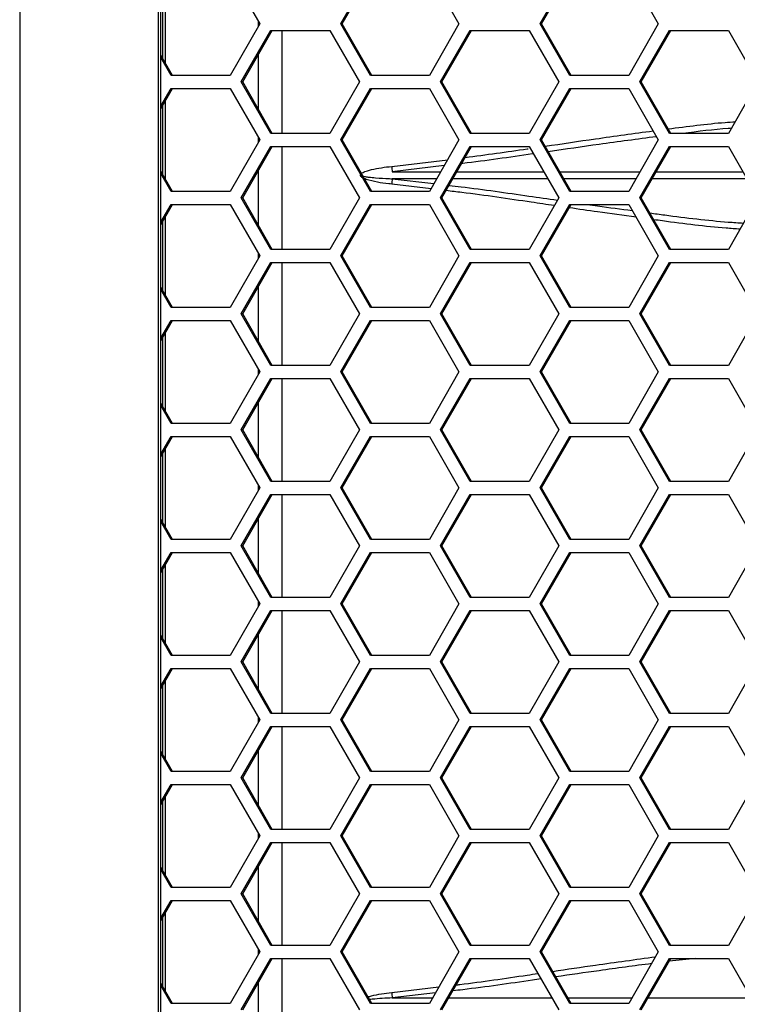
# Model space of a CAD drawing. Units: inches. Extents: x 0.3 to 33.8, y 0.2 to 21.7.
# Drawn here: x 9 to 9.2, y 6.8 to 7 of the extents above; entities that cross this region are included whole.
import ezdxf

# ---------------------------------------------------------------- set-up
doc = ezdxf.new("R2010")
doc.units = ezdxf.units.IN
doc.header["$MEASUREMENT"] = 0

msp = doc.modelspace()

# ---------------------------------------------------------------- linework, layer by layer
at = {"color": 7, "linetype": 'Continuous', "lineweight": 25}
for p, q in [((8.985697596391349, 8.858587588420908), (8.98569759639135, 6.321887588420906)), ((9.019258004948853, 8.824737588420904), (9.019258004948854, 6.355737588420907)), ((9.019897583290733, 6.355737588420907), (9.019897583290733, 8.824737588420904)), ((9.036697991470165, 7.038437588420906), (9.043853128440174, 7.025937588420905)), ((9.063515945309037, 7.025937588420905), (9.070671082279048, 7.038437588420906)), ((9.06385531340881, 7.025937588420905), (9.071010450378822, 7.038437588420906)), ((9.08498135621907, 7.038437588420906), (9.092136493189079, 7.025937588420905)), ((9.111799310057943, 7.025937588420905), (9.118954447027953, 7.038437588420906)), ((9.112138678157715, 7.025937588420905), (9.119293815127724, 7.038437588420906)), ((9.133264720967974, 7.038437588420906), (9.140419857937983, 7.025937588420905)), ((9.020354424963502, 7.017582618551632), (9.020354424963502, 7.034292558290179)), ((9.02099400330538, 7.016465277359285), (9.02099400330538, 7.035409899482527)), ((9.043853128440174, 7.025937588420905), (9.036697991470165, 7.013437588420906)), ((9.039388823446163, 7.011887588420905), (9.046543960416171, 7.024387588420906)), ((9.039728191545935, 7.011887588420905), (9.046883328515944, 7.024387588420906)), ((9.043560622417994, 7.025426581393007), (9.043560622417994, 7.026448595448805)), ((9.046543960416171, 7.024387588420906), (9.060854234356194, 7.024387588420906)), ((9.049209412678353, 7.024387588420906), (9.049209412678353, 6.999387588420905)), ((9.060854234356194, 7.024387588420906), (9.068009371326205, 7.011887588420905)), ((9.070671082279048, 7.013437588420905), (9.063515945309037, 7.025937588420905)), ((9.063515945309037, 7.025937588420905), (9.06385531340881, 7.025937588420905)), ((9.071010450378822, 7.013437588420905), (9.06385531340881, 7.025937588420905)), ((9.092136493189079, 7.025937588420905), (9.08498135621907, 7.013437588420906)), ((9.087672188195066, 7.011887588420906), (9.094827325165078, 7.024387588420906)), ((9.08801155629484, 7.011887588420906), (9.095166693264849, 7.024387588420906)), ((9.094827325165078, 7.024387588420906), (9.109137599105098, 7.024387588420906)), ((9.109137599105098, 7.024387588420906), (9.116292736075108, 7.011887588420906)), ((9.118954447027953, 7.013437588420906), (9.111799310057943, 7.025937588420905)), ((9.111799310057943, 7.025937588420905), (9.112138678157715, 7.025937588420905)), ((9.119293815127724, 7.013437588420906), (9.112138678157715, 7.025937588420905)), ((9.140419857937983, 7.025937588420905), (9.133264720967974, 7.013437588420906)), ((9.13595555294397, 7.011887588420905), (9.143110689913982, 7.024387588420906)), ((9.136294921043744, 7.011887588420905), (9.143450058013753, 7.024387588420906)), ((9.143110689913982, 7.024387588420906), (9.157420963854003, 7.024387588420906)), ((9.157420963854003, 7.024387588420906), (9.164576100824013, 7.011887588420905)), ((9.022727085629915, 7.013437588420906), (9.019897583290733, 7.018380719403307)), ((9.022387717530144, 7.013437588420906), (9.019897583290733, 7.01778784448492)), ((9.043560622417994, 7.005192344695796), (9.043560622417994, 7.018582832146014)), ((9.036697991470165, 7.013437588420906), (9.022387717530144, 7.013437588420906)), ((9.08498135621907, 7.013437588420906), (9.070671082279048, 7.013437588420905)), ((9.133264720967974, 7.013437588420906), (9.118954447027953, 7.013437588420906)), ((9.019897583290733, 7.005987332356892), (9.022387717530142, 7.010337588420906)), ((9.019897583290733, 7.005394457438505), (9.022727085629915, 7.010337588420906)), ((9.022387717530142, 7.010337588420906), (9.036697991470165, 7.010337588420906)), ((9.036697991470165, 7.010337588420906), (9.043853128440174, 6.997837588420905)), ((9.046543960416173, 6.999387588420905), (9.039388823446163, 7.011887588420905)), ((9.039388823446163, 7.011887588420905), (9.039728191545935, 7.011887588420905)), ((9.046883328515944, 6.999387588420905), (9.039728191545935, 7.011887588420905)), ((9.068009371326205, 7.011887588420905), (9.060854234356194, 6.999387588420905)), ((9.063515945309037, 6.997837588420906), (9.070671082279048, 7.010337588420906)), ((9.063855313408808, 6.997837588420906), (9.07101045037882, 7.010337588420906)), ((9.070671082279048, 7.010337588420906), (9.08498135621907, 7.010337588420906)), ((9.08498135621907, 7.010337588420906), (9.092136493189079, 6.997837588420905)), ((9.094827325165078, 6.999387588420905), (9.087672188195066, 7.011887588420906)), ((9.087672188195066, 7.011887588420906), (9.08801155629484, 7.011887588420906)), ((9.09516669326485, 6.999387588420905), (9.08801155629484, 7.011887588420906)), ((9.116292736075108, 7.011887588420906), (9.109137599105098, 6.999387588420905)), ((9.111799310057942, 6.997837588420906), (9.118954447027953, 7.010337588420906)), ((9.112138678157715, 6.997837588420906), (9.119293815127724, 7.010337588420906)), ((9.118954447027953, 7.010337588420906), (9.133264720967974, 7.010337588420906)), ((9.133264720967974, 7.010337588420906), (9.140419857937983, 6.997837588420905)), ((9.143110689913982, 6.999387588420905), (9.13595555294397, 7.011887588420905)), ((9.13595555294397, 7.011887588420905), (9.136294921043744, 7.011887588420905)), ((9.143450058013753, 6.999387588420905), (9.136294921043744, 7.011887588420905)), ((9.164576100824013, 7.011887588420905), (9.157420963854003, 6.999387588420905)), ((9.020354424963502, 6.989482618551631), (9.020354424963502, 7.006192558290182)), ((9.02099400330538, 6.988365277359284), (9.02099400330538, 7.007309899482529)), ((9.043560622417994, 6.997326581393007), (9.043560622417994, 6.998348595448804)), ((9.060854234356194, 6.999387588420905), (9.046543960416173, 6.999387588420905)), ((9.109137599105098, 6.999387588420905), (9.094827325165078, 6.999387588420905)), ((9.157420963854003, 6.999387588420905), (9.143110689913982, 6.999387588420905)), ((9.043853128440174, 6.997837588420905), (9.036697991470165, 6.985337588420905)), ((9.039388823446163, 6.983787588420905), (9.046543960416173, 6.996287588420905)), ((9.039728191545935, 6.983787588420905), (9.046883328515944, 6.996287588420905)), ((9.046543960416173, 6.996287588420905), (9.060854234356194, 6.996287588420905)), ((9.049209412678353, 6.996287588420905), (9.049209412678353, 6.971287588420905)), ((9.060854234356194, 6.996287588420905), (9.068009371326205, 6.983787588420905)), ((9.070671082279048, 6.985337588420905), (9.063515945309037, 6.997837588420906)), ((9.063515945309037, 6.997837588420906), (9.063855313408808, 6.997837588420906)), ((9.07101045037882, 6.985337588420905), (9.063855313408808, 6.997837588420906)), ((9.092136493189079, 6.997837588420905), (9.08498135621907, 6.985337588420905)), ((9.087672188195066, 6.983787588420905), (9.094827325165078, 6.996287588420905)), ((9.08801155629484, 6.983787588420905), (9.09516669326485, 6.996287588420905)), ((9.094827325165078, 6.996287588420905), (9.109137599105098, 6.996287588420905)), ((9.109137599105098, 6.996287588420905), (9.116292736075108, 6.983787588420905)), ((9.118954447027953, 6.985337588420905), (9.111799310057942, 6.997837588420906)), ((9.111799310057942, 6.997837588420906), (9.112138678157715, 6.997837588420906)), ((9.119293815127724, 6.985337588420905), (9.112138678157715, 6.997837588420906)), ((9.140419857937983, 6.997837588420905), (9.133264720967974, 6.985337588420905)), ((9.13595555294397, 6.983787588420905), (9.143110689913982, 6.996287588420905)), ((9.136294921043744, 6.983787588420905), (9.143450058013753, 6.996287588420905)), ((9.143110689913982, 6.996287588420905), (9.157420963854003, 6.996287588420905)), ((9.157420963854003, 6.996287588420905), (9.164576100824014, 6.983787588420905)), ((9.07582992885795, 6.991439388949282), (9.08940099064998, 6.993058674770185)), ((9.088576663058696, 6.991618577266218), (9.07598524328579, 6.990148308632254)), ((9.022727085629915, 6.985337588420905), (9.019897583290733, 6.990280719403307)), ((9.022387717530142, 6.985337588420905), (9.019897583290733, 6.989687844484919)), ((9.043560622417994, 6.977092344695796), (9.043560622417994, 6.990482832146014)), ((9.07598524328579, 6.990148308632254), (9.087735208925395, 6.990148559751481)), ((9.075985243285722, 6.988426868209562), (9.086076946922539, 6.987251581661113)), ((9.086749562135719, 6.98842663815549), (9.075985243285722, 6.988426868209562)), ((9.113637622109703, 6.988426063506244), (9.090666951272325, 6.988426554433394)), ((9.091652693910063, 6.990148643475624), (9.112651341572583, 6.990149092256871)), ((9.116539610042283, 6.990149175356602), (9.136019164356865, 6.990149591671919)), ((9.13503233621651, 6.988425606260299), (9.11752598571496, 6.98842598040448)), ((9.085357914623218, 6.985995434674806), (9.075829928857882, 6.987135787892538)), ((9.036697991470165, 6.985337588420905), (9.022387717530142, 6.985337588420905)), ((9.046543960416171, 6.971287588420905), (9.039388823446163, 6.983787588420905)), ((9.039388823446163, 6.983787588420905), (9.039728191545935, 6.983787588420905)), ((9.046883328515944, 6.971287588420905), (9.039728191545935, 6.983787588420905)), ((9.068009371326205, 6.983787588420905), (9.060854234356194, 6.971287588420905)), ((9.08498135621907, 6.985337588420905), (9.070671082279048, 6.985337588420905)), ((9.094827325165078, 6.971287588420905), (9.087672188195066, 6.983787588420905)), ((9.087672188195066, 6.983787588420905), (9.08801155629484, 6.983787588420905)), ((9.095166693264849, 6.971287588420905), (9.08801155629484, 6.983787588420905)), ((9.116292736075108, 6.983787588420905), (9.109137599105098, 6.971287588420905)), ((9.133264720967974, 6.985337588420905), (9.118954447027953, 6.985337588420905)), ((9.143110689913982, 6.971287588420905), (9.13595555294397, 6.983787588420905)), ((9.13595555294397, 6.983787588420905), (9.136294921043744, 6.983787588420905)), ((9.143450058013753, 6.971287588420905), (9.136294921043744, 6.983787588420905)), ((9.164576100824014, 6.983787588420905), (9.157420963854003, 6.971287588420905)), ((9.019897583290733, 6.977887332356892), (9.022387717530144, 6.982237588420905)), ((9.019897583290733, 6.977294457438504), (9.022727085629915, 6.982237588420905)), ((9.022387717530144, 6.982237588420905), (9.036697991470165, 6.982237588420905)), ((9.036697991470165, 6.982237588420905), (9.043853128440174, 6.969737588420906)), ((9.063515945309037, 6.969737588420906), (9.070671082279048, 6.982237588420905)), ((9.06385531340881, 6.969737588420906), (9.071010450378822, 6.982237588420905)), ((9.070671082279048, 6.982237588420905), (9.08498135621907, 6.982237588420905)), ((9.08498135621907, 6.982237588420905), (9.092136493189079, 6.969737588420906)), ((9.111799310057943, 6.969737588420906), (9.118954447027953, 6.982237588420905)), ((9.112138678157715, 6.969737588420906), (9.119293815127724, 6.982237588420905)), ((9.118954447027953, 6.982237588420905), (9.133264720967974, 6.982237588420905)), ((9.133264720967974, 6.982237588420905), (9.140419857937983, 6.969737588420906)), ((9.02099400330538, 6.960265277359285), (9.02099400330538, 6.979209899482526)), ((9.020354424963502, 6.961382618551632), (9.020354424963502, 6.978092558290179)), ((9.043853128440174, 6.969737588420906), (9.036697991470165, 6.957237588420905)), ((9.043560622417994, 6.969226581393007), (9.043560622417994, 6.970248595448806)), ((9.060854234356194, 6.971287588420905), (9.046543960416171, 6.971287588420905)), ((9.070671082279048, 6.957237588420905), (9.063515945309037, 6.969737588420906)), ((9.063515945309037, 6.969737588420906), (9.06385531340881, 6.969737588420906)), ((9.071010450378822, 6.957237588420905), (9.06385531340881, 6.969737588420906)), ((9.092136493189079, 6.969737588420906), (9.08498135621907, 6.957237588420905)), ((9.109137599105098, 6.971287588420905), (9.094827325165078, 6.971287588420905)), ((9.118954447027953, 6.957237588420905), (9.111799310057943, 6.969737588420906)), ((9.111799310057943, 6.969737588420906), (9.112138678157715, 6.969737588420906)), ((9.119293815127724, 6.957237588420905), (9.112138678157715, 6.969737588420906)), ((9.140419857937983, 6.969737588420906), (9.133264720967974, 6.957237588420905)), ((9.157420963854003, 6.971287588420905), (9.143110689913982, 6.971287588420905)), ((9.039388823446163, 6.955687588420905), (9.046543960416171, 6.968187588420904)), ((9.039728191545935, 6.955687588420905), (9.046883328515944, 6.968187588420904)), ((9.046543960416171, 6.968187588420904), (9.060854234356194, 6.968187588420904)), ((9.049209412678353, 6.968187588420904), (9.049209412678353, 6.943187588420906)), ((9.060854234356194, 6.968187588420904), (9.068009371326205, 6.955687588420905)), ((9.087672188195066, 6.955687588420905), (9.094827325165078, 6.968187588420906)), ((9.08801155629484, 6.955687588420905), (9.095166693264849, 6.968187588420906)), ((9.094827325165078, 6.968187588420906), (9.109137599105098, 6.968187588420906)), ((9.109137599105098, 6.968187588420906), (9.116292736075108, 6.955687588420905)), ((9.13595555294397, 6.955687588420905), (9.143110689913982, 6.968187588420904)), ((9.136294921043744, 6.955687588420905), (9.143450058013753, 6.968187588420904)), ((9.143110689913982, 6.968187588420904), (9.157420963854003, 6.968187588420904)), ((9.157420963854003, 6.968187588420904), (9.164576100824013, 6.955687588420905)), ((9.022727085629915, 6.957237588420905), (9.019897583290733, 6.962180719403308)), ((9.043560622417994, 6.948992344695798), (9.043560622417994, 6.962382832146013)), ((9.022387717530144, 6.957237588420905), (9.019897583290733, 6.961587844484918)), ((9.036697991470165, 6.957237588420905), (9.022387717530144, 6.957237588420905)), ((9.046543960416173, 6.943187588420906), (9.039388823446163, 6.955687588420905)), ((9.039388823446163, 6.955687588420905), (9.039728191545935, 6.955687588420905)), ((9.046883328515944, 6.943187588420906), (9.039728191545935, 6.955687588420905)), ((9.068009371326205, 6.955687588420905), (9.060854234356194, 6.943187588420906)), ((9.08498135621907, 6.957237588420905), (9.070671082279048, 6.957237588420905)), ((9.094827325165078, 6.943187588420906), (9.087672188195066, 6.955687588420905)), ((9.087672188195066, 6.955687588420905), (9.08801155629484, 6.955687588420905)), ((9.09516669326485, 6.943187588420906), (9.08801155629484, 6.955687588420905)), ((9.116292736075108, 6.955687588420905), (9.109137599105098, 6.943187588420906)), ((9.133264720967974, 6.957237588420905), (9.118954447027953, 6.957237588420905)), ((9.143110689913982, 6.943187588420906), (9.13595555294397, 6.955687588420905)), ((9.13595555294397, 6.955687588420905), (9.136294921043744, 6.955687588420905)), ((9.143450058013753, 6.943187588420906), (9.136294921043744, 6.955687588420905)), ((9.164576100824013, 6.955687588420905), (9.157420963854003, 6.943187588420906)), ((9.019897583290733, 6.949787332356892), (9.022387717530142, 6.954137588420906)), ((9.019897583290733, 6.949194457438505), (9.022727085629915, 6.954137588420906)), ((9.022387717530142, 6.954137588420906), (9.036697991470165, 6.954137588420906)), ((9.036697991470165, 6.954137588420906), (9.043853128440174, 6.941637588420905)), ((9.063515945309037, 6.941637588420906), (9.070671082279048, 6.954137588420906)), ((9.063855313408808, 6.941637588420906), (9.07101045037882, 6.954137588420906)), ((9.070671082279048, 6.954137588420906), (9.08498135621907, 6.954137588420906)), ((9.08498135621907, 6.954137588420906), (9.092136493189079, 6.941637588420905)), ((9.111799310057942, 6.941637588420906), (9.118954447027953, 6.954137588420906)), ((9.112138678157715, 6.941637588420906), (9.119293815127724, 6.954137588420906)), ((9.118954447027953, 6.954137588420906), (9.133264720967974, 6.954137588420906)), ((9.133264720967974, 6.954137588420906), (9.140419857937983, 6.941637588420905)), ((9.02099400330538, 6.932165277359284), (9.02099400330538, 6.951109899482527)), ((9.020354424963502, 6.933282618551631), (9.020354424963502, 6.94999255829018)), ((9.060854234356194, 6.943187588420906), (9.046543960416173, 6.943187588420906)), ((9.109137599105098, 6.943187588420906), (9.094827325165078, 6.943187588420906)), ((9.157420963854003, 6.943187588420906), (9.143110689913982, 6.943187588420906)), ((9.043853128440174, 6.941637588420905), (9.036697991470165, 6.929137588420907)), ((9.043560622417994, 6.941126581393006), (9.043560622417994, 6.942148595448804)), ((9.070671082279048, 6.929137588420907), (9.063515945309037, 6.941637588420906)), ((9.063515945309037, 6.941637588420906), (9.063855313408808, 6.941637588420906)), ((9.07101045037882, 6.929137588420907), (9.063855313408808, 6.941637588420906)), ((9.092136493189079, 6.941637588420905), (9.08498135621907, 6.929137588420907)), ((9.118954447027953, 6.929137588420907), (9.111799310057942, 6.941637588420906)), ((9.111799310057942, 6.941637588420906), (9.112138678157715, 6.941637588420906)), ((9.119293815127724, 6.929137588420907), (9.112138678157715, 6.941637588420906)), ((9.140419857937983, 6.941637588420905), (9.133264720967974, 6.929137588420907)), ((9.039388823446163, 6.927587588420905), (9.046543960416173, 6.940087588420906)), ((9.039728191545935, 6.927587588420905), (9.046883328515944, 6.940087588420906)), ((9.046543960416173, 6.940087588420906), (9.060854234356194, 6.940087588420906)), ((9.049209412678353, 6.940087588420906), (9.049209412678353, 6.915087588420906)), ((9.060854234356194, 6.940087588420906), (9.068009371326205, 6.927587588420905)), ((9.087672188195066, 6.927587588420905), (9.094827325165078, 6.940087588420906)), ((9.08801155629484, 6.927587588420905), (9.09516669326485, 6.940087588420906)), ((9.094827325165078, 6.940087588420906), (9.109137599105098, 6.940087588420906)), ((9.109137599105098, 6.940087588420906), (9.116292736075108, 6.927587588420905)), ((9.13595555294397, 6.927587588420905), (9.143110689913982, 6.940087588420906)), ((9.136294921043744, 6.927587588420905), (9.143450058013753, 6.940087588420906)), ((9.143110689913982, 6.940087588420906), (9.157420963854003, 6.940087588420906)), ((9.157420963854003, 6.940087588420906), (9.164576100824014, 6.927587588420905)), ((9.022727085629915, 6.929137588420907), (9.019897583290733, 6.934080719403307)), ((9.043560622417994, 6.920892344695797), (9.043560622417994, 6.934282832146013)), ((9.022387717530142, 6.929137588420907), (9.019897583290733, 6.93348784448492)), ((9.036697991470165, 6.929137588420907), (9.022387717530142, 6.929137588420907)), ((9.08498135621907, 6.929137588420907), (9.070671082279048, 6.929137588420907)), ((9.133264720967974, 6.929137588420907), (9.118954447027953, 6.929137588420907)), ((9.046543960416171, 6.915087588420906), (9.039388823446163, 6.927587588420905)), ((9.039388823446163, 6.927587588420905), (9.039728191545935, 6.927587588420905)), ((9.046883328515944, 6.915087588420906), (9.039728191545935, 6.927587588420905)), ((9.068009371326205, 6.927587588420905), (9.060854234356194, 6.915087588420906)), ((9.094827325165078, 6.915087588420906), (9.087672188195066, 6.927587588420905)), ((9.087672188195066, 6.927587588420905), (9.08801155629484, 6.927587588420905)), ((9.095166693264849, 6.915087588420906), (9.08801155629484, 6.927587588420905)), ((9.116292736075108, 6.927587588420905), (9.109137599105098, 6.915087588420906)), ((9.143110689913982, 6.915087588420906), (9.13595555294397, 6.927587588420905)), ((9.13595555294397, 6.927587588420905), (9.136294921043744, 6.927587588420905)), ((9.143450058013753, 6.915087588420906), (9.136294921043744, 6.927587588420905)), ((9.164576100824014, 6.927587588420905), (9.157420963854003, 6.915087588420906)), ((9.019897583290733, 6.921687332356892), (9.022387717530144, 6.926037588420905)), ((9.019897583290733, 6.921094457438505), (9.022727085629915, 6.926037588420905)), ((9.022387717530144, 6.926037588420905), (9.036697991470165, 6.926037588420905)), ((9.036697991470165, 6.926037588420905), (9.043853128440174, 6.913537588420906)), ((9.063515945309037, 6.913537588420906), (9.070671082279048, 6.926037588420905)), ((9.06385531340881, 6.913537588420906), (9.071010450378822, 6.926037588420905)), ((9.070671082279048, 6.926037588420905), (9.08498135621907, 6.926037588420905)), ((9.08498135621907, 6.926037588420905), (9.092136493189079, 6.913537588420906)), ((9.111799310057943, 6.913537588420906), (9.118954447027953, 6.926037588420905)), ((9.112138678157715, 6.913537588420906), (9.119293815127724, 6.926037588420905)), ((9.118954447027953, 6.926037588420905), (9.133264720967974, 6.926037588420905)), ((9.133264720967974, 6.926037588420905), (9.140419857937983, 6.913537588420906)), ((9.020354424963502, 6.905182618551631), (9.020354424963502, 6.92189255829018)), ((9.02099400330538, 6.904065277359284), (9.02099400330538, 6.923009899482527)), ((9.060854234356194, 6.915087588420906), (9.046543960416171, 6.915087588420906)), ((9.109137599105098, 6.915087588420906), (9.094827325165078, 6.915087588420906)), ((9.157420963854003, 6.915087588420906), (9.143110689913982, 6.915087588420906)), ((9.043853128440174, 6.913537588420906), (9.036697991470165, 6.901037588420905)), ((9.043560622417994, 6.913026581393007), (9.043560622417994, 6.914048595448804)), ((9.070671082279048, 6.901037588420905), (9.063515945309037, 6.913537588420906)), ((9.063515945309037, 6.913537588420906), (9.06385531340881, 6.913537588420906)), ((9.071010450378822, 6.901037588420905), (9.06385531340881, 6.913537588420906)), ((9.092136493189079, 6.913537588420906), (9.08498135621907, 6.901037588420905)), ((9.118954447027953, 6.901037588420905), (9.111799310057943, 6.913537588420906)), ((9.111799310057943, 6.913537588420906), (9.112138678157715, 6.913537588420906)), ((9.119293815127724, 6.901037588420905), (9.112138678157715, 6.913537588420906)), ((9.140419857937983, 6.913537588420906), (9.133264720967974, 6.901037588420905)), ((9.039388823446163, 6.899487588420906), (9.046543960416171, 6.911987588420905)), ((9.039728191545935, 6.899487588420906), (9.046883328515944, 6.911987588420905)), ((9.046543960416171, 6.911987588420905), (9.060854234356194, 6.911987588420905)), ((9.049209412678353, 6.911987588420905), (9.049209412678353, 6.886987588420905)), ((9.060854234356194, 6.911987588420905), (9.068009371326205, 6.899487588420906)), ((9.087672188195066, 6.899487588420906), (9.094827325165078, 6.911987588420905)), ((9.08801155629484, 6.899487588420906), (9.095166693264849, 6.911987588420905)), ((9.094827325165078, 6.911987588420905), (9.109137599105098, 6.911987588420905)), ((9.109137599105098, 6.911987588420905), (9.116292736075108, 6.899487588420906)), ((9.13595555294397, 6.899487588420906), (9.143110689913982, 6.911987588420905)), ((9.136294921043744, 6.899487588420906), (9.143450058013753, 6.911987588420905)), ((9.143110689913982, 6.911987588420905), (9.157420963854003, 6.911987588420905)), ((9.157420963854003, 6.911987588420905), (9.164576100824014, 6.899487588420906)), ((9.022727085629915, 6.901037588420905), (9.019897583290733, 6.905980719403306)), ((9.022387717530144, 6.901037588420905), (9.019897583290733, 6.905387844484919)), ((9.043560622417994, 6.892792344695798), (9.043560622417994, 6.906182832146015)), ((9.036697991470165, 6.901037588420905), (9.022387717530144, 6.901037588420905)), ((9.08498135621907, 6.901037588420905), (9.070671082279048, 6.901037588420905)), ((9.133264720967974, 6.901037588420905), (9.118954447027953, 6.901037588420905)), ((9.019897583290733, 6.893587332356893), (9.022387717530142, 6.897937588420905)), ((9.019897583290733, 6.892994457438504), (9.022727085629915, 6.897937588420905)), ((9.022387717530142, 6.897937588420905), (9.036697991470165, 6.897937588420905)), ((9.036697991470165, 6.897937588420905), (9.043853128440176, 6.885437588420905)), ((9.046543960416173, 6.886987588420905), (9.039388823446163, 6.899487588420906)), ((9.039388823446163, 6.899487588420906), (9.039728191545935, 6.899487588420906)), ((9.046883328515944, 6.886987588420905), (9.039728191545935, 6.899487588420906)), ((9.068009371326205, 6.899487588420906), (9.060854234356194, 6.886987588420905)), ((9.063515945309037, 6.885437588420905), (9.070671082279048, 6.897937588420905)), ((9.063855313408808, 6.885437588420905), (9.07101045037882, 6.897937588420905)), ((9.070671082279048, 6.897937588420905), (9.08498135621907, 6.897937588420905)), ((9.08498135621907, 6.897937588420905), (9.092136493189079, 6.885437588420905)), ((9.094827325165078, 6.886987588420905), (9.087672188195066, 6.899487588420906)), ((9.087672188195066, 6.899487588420906), (9.08801155629484, 6.899487588420906)), ((9.09516669326485, 6.886987588420905), (9.08801155629484, 6.899487588420906)), ((9.116292736075108, 6.899487588420906), (9.109137599105098, 6.886987588420905)), ((9.111799310057942, 6.885437588420905), (9.118954447027953, 6.897937588420905)), ((9.112138678157715, 6.885437588420905), (9.119293815127724, 6.897937588420905)), ((9.118954447027953, 6.897937588420905), (9.133264720967974, 6.897937588420905)), ((9.133264720967974, 6.897937588420905), (9.140419857937983, 6.885437588420905)), ((9.143110689913982, 6.886987588420905), (9.13595555294397, 6.899487588420906)), ((9.13595555294397, 6.899487588420906), (9.136294921043744, 6.899487588420906)), ((9.143450058013753, 6.886987588420905), (9.136294921043744, 6.899487588420906)), ((9.164576100824014, 6.899487588420906), (9.157420963854003, 6.886987588420905)), ((9.020354424963502, 6.87708261855163), (9.020354424963502, 6.89379255829018)), ((9.02099400330538, 6.875965277359283), (9.02099400330538, 6.894909899482529)), ((9.043560622417994, 6.884926581393006), (9.043560622417994, 6.885948595448804)), ((9.060854234356194, 6.886987588420905), (9.046543960416173, 6.886987588420905)), ((9.109137599105098, 6.886987588420905), (9.094827325165078, 6.886987588420905)), ((9.157420963854003, 6.886987588420905), (9.143110689913982, 6.886987588420905)), ((9.043853128440176, 6.885437588420905), (9.036697991470165, 6.872937588420906)), ((9.039388823446163, 6.871387588420905), (9.046543960416173, 6.883887588420905)), ((9.039728191545935, 6.871387588420905), (9.046883328515944, 6.883887588420905)), ((9.046543960416173, 6.883887588420905), (9.060854234356194, 6.883887588420905)), ((9.049209412678353, 6.883887588420905), (9.049209412678353, 6.858887588420904)), ((9.060854234356194, 6.883887588420905), (9.068009371326205, 6.871387588420905)), ((9.070671082279048, 6.872937588420906), (9.063515945309037, 6.885437588420905)), ((9.063515945309037, 6.885437588420905), (9.063855313408808, 6.885437588420905)), ((9.07101045037882, 6.872937588420906), (9.063855313408808, 6.885437588420905)), ((9.092136493189079, 6.885437588420905), (9.08498135621907, 6.872937588420906)), ((9.087672188195066, 6.871387588420905), (9.094827325165078, 6.883887588420905)), ((9.08801155629484, 6.871387588420905), (9.09516669326485, 6.883887588420905)), ((9.094827325165078, 6.883887588420905), (9.109137599105098, 6.883887588420905)), ((9.109137599105098, 6.883887588420905), (9.116292736075108, 6.871387588420905)), ((9.118954447027953, 6.872937588420906), (9.111799310057942, 6.885437588420905)), ((9.111799310057942, 6.885437588420905), (9.112138678157715, 6.885437588420905)), ((9.119293815127724, 6.872937588420906), (9.112138678157715, 6.885437588420905)), ((9.140419857937983, 6.885437588420905), (9.133264720967974, 6.872937588420906)), ((9.13595555294397, 6.871387588420905), (9.143110689913982, 6.883887588420905)), ((9.136294921043744, 6.871387588420905), (9.143450058013753, 6.883887588420905)), ((9.143110689913982, 6.883887588420905), (9.157420963854003, 6.883887588420905)), ((9.157420963854003, 6.883887588420905), (9.164576100824014, 6.871387588420905)), ((9.022727085629915, 6.872937588420906), (9.019897583290733, 6.877880719403308)), ((9.022387717530142, 6.872937588420906), (9.019897583290733, 6.877287844484918)), ((9.043560622417994, 6.864692344695797), (9.043560622417994, 6.878082832146013)), ((9.036697991470165, 6.872937588420906), (9.022387717530142, 6.872937588420906)), ((9.08498135621907, 6.872937588420906), (9.070671082279048, 6.872937588420906)), ((9.133264720967974, 6.872937588420906), (9.118954447027953, 6.872937588420906)), ((9.019897583290733, 6.865487332356892), (9.022387717530144, 6.869837588420906)), ((9.019897583290733, 6.864894457438503), (9.022727085629915, 6.869837588420906)), ((9.022387717530144, 6.869837588420906), (9.036697991470165, 6.869837588420906)), ((9.036697991470165, 6.869837588420906), (9.043853128440174, 6.857337588420905)), ((9.046543960416171, 6.858887588420904), (9.039388823446163, 6.871387588420905)), ((9.039388823446163, 6.871387588420905), (9.039728191545935, 6.871387588420905)), ((9.046883328515944, 6.858887588420904), (9.039728191545935, 6.871387588420905)), ((9.068009371326205, 6.871387588420905), (9.060854234356194, 6.858887588420904)), ((9.063515945309037, 6.857337588420905), (9.070671082279048, 6.869837588420906)), ((9.06385531340881, 6.857337588420905), (9.071010450378822, 6.869837588420906)), ((9.070671082279048, 6.869837588420906), (9.08498135621907, 6.869837588420906)), ((9.08498135621907, 6.869837588420906), (9.092136493189079, 6.857337588420905)), ((9.094827325165078, 6.858887588420904), (9.087672188195066, 6.871387588420905)), ((9.087672188195066, 6.871387588420905), (9.08801155629484, 6.871387588420905)), ((9.095166693264849, 6.858887588420904), (9.08801155629484, 6.871387588420905)), ((9.116292736075108, 6.871387588420905), (9.109137599105098, 6.858887588420904)), ((9.111799310057943, 6.857337588420905), (9.118954447027953, 6.869837588420906)), ((9.112138678157715, 6.857337588420905), (9.119293815127724, 6.869837588420906)), ((9.118954447027953, 6.869837588420906), (9.133264720967974, 6.869837588420906)), ((9.133264720967974, 6.869837588420906), (9.140419857937983, 6.857337588420905)), ((9.143110689913982, 6.858887588420904), (9.13595555294397, 6.871387588420905)), ((9.13595555294397, 6.871387588420905), (9.136294921043744, 6.871387588420905)), ((9.143450058013753, 6.858887588420904), (9.136294921043744, 6.871387588420905)), ((9.164576100824014, 6.871387588420905), (9.157420963854003, 6.858887588420904)), ((9.02099400330538, 6.847865277359285), (9.02099400330538, 6.866809899482527)), ((9.020354424963502, 6.848982618551632), (9.020354424963502, 6.86569255829018)), ((9.043853128440174, 6.857337588420905), (9.036697991470165, 6.844837588420906)), ((9.043560622417994, 6.856826581393007), (9.043560622417994, 6.857848595448805)), ((9.060854234356194, 6.858887588420904), (9.046543960416171, 6.858887588420904)), ((9.070671082279048, 6.844837588420905), (9.063515945309037, 6.857337588420905)), ((9.063515945309037, 6.857337588420905), (9.06385531340881, 6.857337588420905)), ((9.071010450378822, 6.844837588420905), (9.06385531340881, 6.857337588420905)), ((9.092136493189079, 6.857337588420905), (9.08498135621907, 6.844837588420906)), ((9.109137599105098, 6.858887588420904), (9.094827325165078, 6.858887588420904)), ((9.118954447027953, 6.844837588420906), (9.111799310057943, 6.857337588420905)), ((9.111799310057943, 6.857337588420905), (9.112138678157715, 6.857337588420905)), ((9.119293815127724, 6.844837588420906), (9.112138678157715, 6.857337588420905)), ((9.140419857937983, 6.857337588420905), (9.133264720967974, 6.844837588420906)), ((9.157420963854003, 6.858887588420904), (9.143110689913982, 6.858887588420904)), ((9.039388823446163, 6.843287588420905), (9.046543960416171, 6.855787588420906)), ((9.039728191545935, 6.843287588420905), (9.046883328515944, 6.855787588420906)), ((9.046543960416171, 6.855787588420906), (9.060854234356194, 6.855787588420906)), ((9.049209412678353, 6.855787588420906), (9.049209412678353, 6.830787588420906)), ((9.060854234356194, 6.855787588420906), (9.068009371326205, 6.843287588420905)), ((9.087672188195066, 6.843287588420906), (9.094827325165078, 6.855787588420906)), ((9.08801155629484, 6.843287588420906), (9.095166693264849, 6.855787588420906)), ((9.094827325165078, 6.855787588420906), (9.109137599105098, 6.855787588420906)), ((9.109137599105098, 6.855787588420906), (9.116292736075108, 6.843287588420906)), ((9.13595555294397, 6.843287588420905), (9.143110689913982, 6.855787588420906)), ((9.136294921043744, 6.843287588420905), (9.143450058013753, 6.855787588420906)), ((9.143110689913982, 6.855787588420906), (9.157420963854003, 6.855787588420906)), ((9.157420963854003, 6.855787588420906), (9.164576100824014, 6.843287588420905)), ((9.022727085629915, 6.844837588420906), (9.019897583290733, 6.849780719403307)), ((9.022387717530144, 6.844837588420906), (9.019897583290733, 6.84918784448492)), ((9.043560622417994, 6.836592344695797), (9.043560622417994, 6.849982832146014)), ((9.036697991470165, 6.844837588420906), (9.022387717530144, 6.844837588420906)), ((9.046543960416173, 6.830787588420906), (9.039388823446163, 6.843287588420905)), ((9.039388823446163, 6.843287588420905), (9.039728191545935, 6.843287588420905)), ((9.046883328515944, 6.830787588420906), (9.039728191545935, 6.843287588420905)), ((9.068009371326205, 6.843287588420905), (9.060854234356194, 6.830787588420906)), ((9.08498135621907, 6.844837588420906), (9.070671082279048, 6.844837588420905)), ((9.094827325165078, 6.830787588420906), (9.087672188195066, 6.843287588420906)), ((9.087672188195066, 6.843287588420906), (9.08801155629484, 6.843287588420906)), ((9.09516669326485, 6.830787588420906), (9.08801155629484, 6.843287588420906)), ((9.116292736075108, 6.843287588420906), (9.109137599105098, 6.830787588420906)), ((9.133264720967974, 6.844837588420906), (9.118954447027953, 6.844837588420906)), ((9.143110689913982, 6.830787588420906), (9.13595555294397, 6.843287588420905)), ((9.13595555294397, 6.843287588420905), (9.136294921043744, 6.843287588420905)), ((9.143450058013753, 6.830787588420906), (9.136294921043744, 6.843287588420905)), ((9.164576100824014, 6.843287588420905), (9.157420963854003, 6.830787588420906)), ((9.019897583290733, 6.837387332356893), (9.022387717530142, 6.841737588420905)), ((9.019897583290733, 6.836794457438504), (9.022727085629915, 6.841737588420905)), ((9.022387717530142, 6.841737588420905), (9.036697991470165, 6.841737588420905)), ((9.036697991470165, 6.841737588420905), (9.043853128440176, 6.829237588420904)), ((9.063515945309037, 6.829237588420907), (9.070671082279048, 6.841737588420905)), ((9.063855313408808, 6.829237588420907), (9.07101045037882, 6.841737588420905)), ((9.070671082279048, 6.841737588420905), (9.08498135621907, 6.841737588420905)), ((9.08498135621907, 6.841737588420905), (9.092136493189079, 6.829237588420904)), ((9.111799310057942, 6.829237588420907), (9.118954447027953, 6.841737588420905)), ((9.112138678157715, 6.829237588420907), (9.119293815127724, 6.841737588420905)), ((9.118954447027953, 6.841737588420905), (9.133264720967974, 6.841737588420905)), ((9.133264720967974, 6.841737588420905), (9.140419857937985, 6.829237588420904)), ((9.02099400330538, 6.819765277359284), (9.02099400330538, 6.838709899482527)), ((9.020354424963502, 6.820882618551631), (9.020354424963502, 6.837592558290182)), ((9.043853128440176, 6.829237588420904), (9.036697991470165, 6.816737588420906)), ((9.043560622417994, 6.828726581393007), (9.043560622417994, 6.829748595448804)), ((9.060854234356194, 6.830787588420906), (9.046543960416173, 6.830787588420906)), ((9.070671082279048, 6.816737588420906), (9.063515945309037, 6.829237588420907)), ((9.063515945309037, 6.829237588420907), (9.063855313408808, 6.829237588420907)), ((9.07101045037882, 6.816737588420906), (9.063855313408808, 6.829237588420907)), ((9.092136493189079, 6.829237588420904), (9.08498135621907, 6.816737588420906)), ((9.109137599105098, 6.830787588420906), (9.094827325165078, 6.830787588420906)), ((9.118954447027953, 6.816737588420906), (9.111799310057942, 6.829237588420907)), ((9.111799310057942, 6.829237588420907), (9.112138678157715, 6.829237588420907)), ((9.119293815127724, 6.816737588420906), (9.112138678157715, 6.829237588420907)), ((9.140419857937985, 6.829237588420904), (9.133264720967974, 6.816737588420906)), ((9.157420963854003, 6.830787588420906), (9.143110689913982, 6.830787588420906)), ((9.039388823446163, 6.815187588420905), (9.046543960416173, 6.827687588420905)), ((9.039728191545935, 6.815187588420905), (9.046883328515944, 6.827687588420905)), ((9.046543960416173, 6.827687588420905), (9.060854234356194, 6.827687588420905)), ((9.049209412678353, 6.827687588420905), (9.049209412678353, 6.802687588420905)), ((9.060854234356194, 6.827687588420905), (9.068009371326205, 6.815187588420905)), ((9.087672188195066, 6.815187588420905), (9.094827325165078, 6.827687588420905)), ((9.08801155629484, 6.815187588420905), (9.09516669326485, 6.827687588420905)), ((9.094827325165078, 6.827687588420905), (9.109137599105098, 6.827687588420905)), ((9.109137599105098, 6.827687588420905), (9.116292736075108, 6.815187588420905)), ((9.135955552943972, 6.815187588420905), (9.143110689913982, 6.827687588420905)), ((9.136294921043744, 6.815187588420905), (9.143450058013753, 6.827687588420905)), ((9.143110689913982, 6.827687588420905), (9.157420963854003, 6.827687588420905)), ((9.157420963854003, 6.827687588420905), (9.164576100824014, 6.815187588420905)), ((9.022727085629915, 6.816737588420906), (9.019897583290733, 6.821680719403307)), ((9.043560622417994, 6.808492344695796), (9.043560622417994, 6.821882832146013)), ((9.022387717530144, 6.816737588420906), (9.019897583290733, 6.821087844484919)), ((9.036697991470165, 6.816737588420906), (9.022387717530144, 6.816737588420906)), ((9.08498135621907, 6.816737588420906), (9.070671082279048, 6.816737588420906)), ((9.133264720967974, 6.816737588420906), (9.118954447027953, 6.816737588420906)), ((9.046543960416171, 6.802687588420905), (9.039388823446163, 6.815187588420905)), ((9.039388823446163, 6.815187588420905), (9.039728191545935, 6.815187588420905)), ((9.046883328515944, 6.802687588420905), (9.039728191545935, 6.815187588420905)), ((9.068009371326205, 6.815187588420905), (9.060854234356194, 6.802687588420905)), ((9.094827325165078, 6.802687588420905), (9.087672188195066, 6.815187588420905)), ((9.087672188195066, 6.815187588420905), (9.08801155629484, 6.815187588420905)), ((9.09516669326485, 6.802687588420905), (9.08801155629484, 6.815187588420905)), ((9.116292736075108, 6.815187588420905), (9.109137599105098, 6.802687588420905)), ((9.143110689913982, 6.802687588420905), (9.135955552943972, 6.815187588420905)), ((9.135955552943972, 6.815187588420905), (9.136294921043744, 6.815187588420905)), ((9.143450058013753, 6.802687588420905), (9.136294921043744, 6.815187588420905)), ((9.164576100824014, 6.815187588420905), (9.157420963854003, 6.802687588420905)), ((9.019897583290733, 6.809287332356892), (9.022387717530144, 6.813637588420906)), ((9.019897583290733, 6.808694457438504), (9.022727085629915, 6.813637588420906)), ((9.022387717530144, 6.813637588420906), (9.036697991470165, 6.813637588420906)), ((9.036697991470165, 6.813637588420906), (9.043853128440174, 6.801137588420906)), ((9.063515945309037, 6.801137588420906), (9.070671082279048, 6.813637588420906)), ((9.06385531340881, 6.801137588420906), (9.071010450378822, 6.813637588420906)), ((9.070671082279048, 6.813637588420906), (9.08498135621907, 6.813637588420906)), ((9.08498135621907, 6.813637588420906), (9.092136493189079, 6.801137588420906)), ((9.111799310057943, 6.801137588420906), (9.118954447027953, 6.813637588420906)), ((9.112138678157715, 6.801137588420906), (9.119293815127724, 6.813637588420906)), ((9.118954447027953, 6.813637588420906), (9.133264720967974, 6.813637588420906)), ((9.133264720967974, 6.813637588420906), (9.140419857937983, 6.801137588420906)), ((9.020354424963502, 6.792782618551631), (9.020354424963502, 6.809492558290179)), ((9.02099400330538, 6.791665277359284), (9.02099400330538, 6.810609899482526)), ((9.060854234356194, 6.802687588420905), (9.046543960416171, 6.802687588420905)), ((9.109137599105098, 6.802687588420905), (9.094827325165078, 6.802687588420905)), ((9.157420963854003, 6.802687588420905), (9.143110689913982, 6.802687588420905)), ((9.043853128440174, 6.801137588420906), (9.036697991470165, 6.788637588420904)), ((9.043560622417994, 6.800626581393006), (9.043560622417994, 6.801648595448806)), ((9.070671082279048, 6.788637588420904), (9.063515945309037, 6.801137588420906)), ((9.063515945309037, 6.801137588420906), (9.06385531340881, 6.801137588420906)), ((9.071010450378822, 6.788637588420904), (9.06385531340881, 6.801137588420906)), ((9.092136493189079, 6.801137588420906), (9.08498135621907, 6.788637588420904)), ((9.118954447027953, 6.788637588420904), (9.111799310057943, 6.801137588420906)), ((9.111799310057943, 6.801137588420906), (9.112138678157715, 6.801137588420906)), ((9.119293815127724, 6.788637588420904), (9.112138678157715, 6.801137588420906)), ((9.140419857937983, 6.801137588420906), (9.133264720967974, 6.788637588420904)), ((9.039388823446163, 6.787087588420905), (9.046543960416171, 6.799587588420904)), ((9.039728191545935, 6.787087588420905), (9.046883328515944, 6.799587588420904)), ((9.046543960416171, 6.799587588420904), (9.060854234356194, 6.799587588420904)), ((9.049209412678353, 6.799587588420904), (9.049209412678353, 6.774587588420905)), ((9.060854234356194, 6.799587588420904), (9.068009371326205, 6.787087588420905)), ((9.087672188195066, 6.787087588420905), (9.094827325165078, 6.799587588420904)), ((9.08801155629484, 6.787087588420905), (9.095166693264849, 6.799587588420904)), ((9.094827325165078, 6.799587588420904), (9.109137599105098, 6.799587588420904)), ((9.109137599105098, 6.799587588420904), (9.116292736075108, 6.787087588420905)), ((9.135955552943972, 6.787087588420905), (9.143110689913982, 6.799587588420904)), ((9.136294921043744, 6.787087588420905), (9.143450058013753, 6.799587588420904)), ((9.149485252547363, 6.799587588420904), (9.143038552949282, 6.798868690470041)), ((9.143110689913982, 6.799587588420904), (9.157420963854003, 6.799587588420904)), ((9.157420963854003, 6.799587588420904), (9.164576100824014, 6.787087588420905)), ((9.022727085629915, 6.788637588420904), (9.019897583290733, 6.793580719403308)), ((9.022387717530144, 6.788637588420904), (9.019897583290733, 6.792987844484919)), ((9.043560622417994, 6.780392344695797), (9.043560622417994, 6.793782832146014)), ((9.075829928857889, 6.791289388949277), (9.08728140625895, 6.792655768033542)), ((9.086460396092155, 6.791221466058897), (9.075985243285729, 6.789998308632253)), ((9.036697991470165, 6.788637588420904), (9.022387717530144, 6.788637588420904)), ((9.08498135621907, 6.788637588420904), (9.070671082279048, 6.788637588420904)), ((9.075985243285729, 6.789998308632253), (9.08576036696241, 6.789998517545334)), ((9.089677851947078, 6.789998601269478), (9.114626135217636, 6.789999134461986)), ((9.118514403687335, 6.789999217561718), (9.13404432239388, 6.78999954946577)), ((9.133264720967974, 6.788637588420904), (9.118954447027953, 6.788637588420904))]:
    msp.add_line(p, q, dxfattribs=at)
for centre, radius, start, end in [((9.108345861211658, 6.994696109616101), 0.03267861818273021, 185.7195385037369, 187.9996748512338), ((9.10834586121197, 6.983879067225703), 0.03267861818310827, 172.0003251488397, 174.2804614963021), ((9.1083458612214, 6.794546109617246), 0.03267861819259798, 185.7195385040308, 187.999674850831)]:
    msp.add_arc(centre, radius, start, end, dxfattribs=at)
for points, knots in [([(9.142807947600627, 7.000509353133128), (9.14747191041988, 7.001124998568688), (9.153003682360177, 7.001855195244257), (9.158243189190836, 7.00220508395876), (9.159065148567775, 7.002259973535025)], [0, 0, 0, 0, 0.8431227587814513, 1, 1, 1, 1]), ([(9.15815581026616, 7.000671362608662), (9.157899587968151, 7.000654200463414), (9.15409624471055, 7.000399446954754), (9.15008637262633, 6.999875882018085), (9.146346636201859, 6.999387588420905)], [0, 0, 0, 0, 0.0673676501580828, 1, 1, 1, 1]), ([(9.113008797974178, 6.996317492054982), (9.11708848053137, 6.996922036613499), (9.12595827471048, 6.998236400104034), (9.134530244566408, 6.999407143028161), (9.139159516858465, 7.000039400008864)], [0, 0, 0, 0, 0.4599523365266469, 1, 1, 1, 1]), ([(9.139966094589346, 6.998630311450773), (9.13536624092711, 6.998017918371946), (9.126771687495665, 6.996873698267672), (9.117894108072987, 6.995588682382768), (9.113767859425655, 6.994991414275726)], [0, 0, 0, 0, 0.5352056623914198, 0.9999999999999999, 0.9999999999999999, 0.9999999999999999, 0.9999999999999999]), ([(9.093621162088764, 6.993587550702266), (9.09868096041063, 6.994274146897283), (9.103826427674093, 6.994972368055509), (9.108842228684377, 6.995707269349763), (9.10892573876069, 6.99571950501522)], [0, 0, 0, 0, 0.983350600205052, 1, 1, 1, 1]), ([(9.110173734700181, 6.99447746305324), (9.110093166694632, 6.994465944467483), (9.104480218244735, 6.99366347669349), (9.098651540646015, 6.992793973324535), (9.092867915681175, 6.992119639900065), (9.092774692177159, 6.992108770639855)], [0, 0, 0, 0, 0.01412585795276828, 0.9841091629212566, 1, 1, 1, 1]), ([(9.075829928857882, 6.987135787892538), (9.075586954342898, 6.987162691280377), (9.073510638335959, 6.987392591666491), (9.07104453849024, 6.98773624289211), (9.068833692951026, 6.988591034977472), (9.068399369341119, 6.988947628448638), (9.06828448532096, 6.989130217592548), (9.06825299092202, 6.989272797482053), (9.068274156027881, 6.989424163563412), (9.068363986049503, 6.989576868441699), (9.068573864611094, 6.989783476325806), (9.068908444316797, 6.989983601549317), (9.0694078946285, 6.990204129669832), (9.07007776310391, 6.990432662348331), (9.072210592709858, 6.991001527035419), (9.074181013846724, 6.991239905659234), (9.07582992885795, 6.991439388949282)], [0, 0, 0, 0, 0.04541317114176104, 0.388074009215945, 0.4594964269422259, 0.4800475711107874, 0.4910583023584159, 0.4988596001064375, 0.5066583854034389, 0.5188684024892061, 0.5309346792156322, 0.5611187563051835, 0.5904682643293492, 0.6323424180715379, 0.6923317079329525, 1, 1, 1, 1]), ([(9.06887053326929, 6.989076016347754), (9.069204351502808, 6.989006210568638), (9.069672717052802, 6.988908269177649), (9.070693028775752, 6.988781682091267), (9.072486320957877, 6.988609750147551), (9.074389382894072, 6.988497524441558), (9.07574441539569, 6.988437530790925), (9.075985243285722, 6.988426868209562)], [0, 0, 0, 0, 0.1430506956585729, 0.2007080830882346, 0.4313829249930314, 0.8989405418354787, 1, 1, 1, 1]), ([(9.161921508684063, 6.988425151878944), (9.156982059354744, 6.988425204454535), (9.149301017003879, 6.988425286211688), (9.141672551964595, 6.988425460374357), (9.138949725353116, 6.988425522538205)], [0, 0, 0, 0, 0.6430701854888227, 1, 1, 1, 1]), ([(9.139936649341532, 6.990149675396061), (9.142330846198629, 6.990149729922554), (9.14930349712529, 6.990149888720774), (9.156324183970519, 6.990149963104116), (9.160934179881082, 6.990150011946473)], [0, 0, 0, 0, 0.3433696713455343, 1, 1, 1, 1]), ([(9.089749555542518, 6.986823867207327), (9.0907084938823, 6.986713591423513), (9.097217008494022, 6.985965126667756), (9.10601174595344, 6.984689473161596), (9.113695481117064, 6.983592722443444), (9.115993440141153, 6.98326471944018)], [0, 0, 0, 0, 0.1080328045936086, 0.733241187752206, 1, 1, 1, 1]), ([(9.115231255848744, 6.98193318606842), (9.113375919079726, 6.982204495822053), (9.106023343728705, 6.983279678204239), (9.097246510104357, 6.984588126910214), (9.090297865715833, 6.985406611092567), (9.089024180296125, 6.985556639114012)], [0, 0, 0, 0, 0.2160792115857521, 0.8563074432103334, 1, 1, 1, 1]), ([(9.135058442987555, 6.979103962141108), (9.131966918691488, 6.979524546828656), (9.126639744763894, 6.980249279215426), (9.121130736836268, 6.981065257750086), (9.118818777115996, 6.981407698626834)], [0, 0, 0, 0, 0.5803310231817365, 1, 1, 1, 1]), ([(9.1231776139442, 6.982237588420905), (9.124029862186173, 6.982115014109063), (9.12775045115765, 6.981579901673074), (9.131349332713018, 6.981103769946311), (9.134123844658589, 6.980736702249517)], [0, 0, 0, 0, 0.2290627232692695, 1, 1, 1, 1]), ([(9.138370238902855, 6.980162015165268), (9.139584024998147, 6.979996745084143), (9.146071425499233, 6.979113415466782), (9.153688503599776, 6.978179532163076), (9.159854368279788, 6.977783403441192), (9.161093664676919, 6.977703784292329)], [0, 0, 0, 0, 0.1553348430562546, 0.8302281123397838, 0.9999999999999999, 0.9999999999999999, 0.9999999999999999, 0.9999999999999999]), ([(9.160248887333735, 6.976227961141203), (9.159113459592435, 6.976302763731762), (9.15304255125813, 6.976702718439517), (9.146016059212778, 6.97758344442966), (9.140020829221923, 6.978416580952138), (9.139313043021797, 6.978514939569628)], [0, 0, 0, 0, 0.1686718002477142, 0.9018548698785626, 1, 1, 1, 1]), ([(9.114830866638707, 6.79643434428268), (9.11829810844151, 6.796947486171661), (9.126755912933977, 6.798199217092301), (9.134929567594291, 6.799313921730455), (9.139752466494626, 6.799971657834678)], [0, 0, 0, 0, 0.4099458442067611, 0.9999999999999999, 0.9999999999999999, 0.9999999999999999, 0.9999999999999999]), ([(9.138809233600291, 6.798323833169881), (9.134593590267094, 6.797762898090777), (9.126975919868302, 6.796749288017534), (9.119107342952082, 6.795610860506736), (9.115593261843904, 6.79510244244699)], [0, 0, 0, 0, 0.5534032207356206, 1, 1, 1, 1]), ([(9.091486016137223, 6.793157457972226), (9.091772717748999, 6.793191517649626), (9.097565991839993, 6.793879749032087), (9.104187506259494, 6.794877007326608), (9.110388126669775, 6.795783854884468), (9.111243305905125, 6.795908925788637)], [0, 0, 0, 0, 0.04295649743096303, 0.8680061547764598, 1, 1, 1, 1]), ([(9.11199913711843, 6.794588491224505), (9.111310647556515, 6.794490139450954), (9.10509364853399, 6.793602031752824), (9.097948166878641, 6.792553591101186), (9.091457314617319, 6.791803927488367), (9.090658425210618, 6.791711659432531)], [0, 0, 0, 0, 0.09845485056845223, 0.8890384743716649, 1, 1, 1, 1]), ([(9.070076373540601, 6.790269417486746), (9.07035781295846, 6.790348646777315), (9.072235113487961, 6.790877134187745), (9.074178169842575, 6.791099964612033), (9.075829928857889, 6.791289388949277)], [0, 0, 0, 0, 0.1499170822336632, 1, 1, 1, 1]), ([(9.075985243285729, 6.789998308632253), (9.074360052247071, 6.78992492846184), (9.072511683089637, 6.789841471415544), (9.070675808704973, 6.789634457604533), (9.0704541392458, 6.78960946208201)], [0, 0, 0, 0, 0.8792567394460824, 1, 1, 1, 1]), ([(9.137961807378549, 6.789999633189915), (9.141013591058705, 6.789999703004412), (9.149298272662138, 6.789999892529931), (9.157640032289228, 6.789999981750625), (9.16290898271105, 6.790000038105571)], [0, 0, 0, 0, 0.3683646308014801, 1, 1, 1, 1])]:
    msp.add_open_spline(points, degree=3, knots=knots, dxfattribs=at)

doc.saveas('drawing.dxf')
